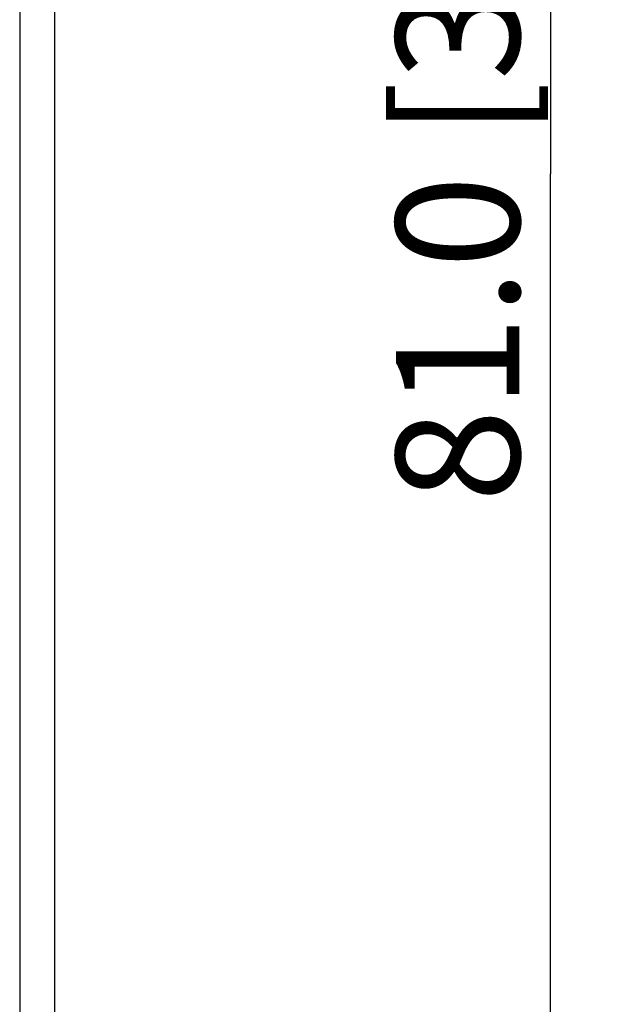
# Model space of a CAD drawing. Extents: x 0 to 841, y 0 to 594.
# Drawn here: x 295 to 312, y 309 to 337 of the extents above; entities that cross this region are included whole.
import ezdxf

# ---------------------------------------------------------------- set-up
doc = ezdxf.new("R2010")
doc.units = 0
doc.header["$LTSCALE"] = 46.255
doc.layers.get('0').update_dxf_attribs({"linetype": 'CONTINUOUS'})
doc.layers.add('2D_DIM_EDS-G2005-EDXF_DIME', color=7, linetype='CONTINUOUS')
doc.layers.add('FPNL_EDS_G20DXF_CONTINUOUS', color=7, linetype='CONTINUOUS')
doc.styles.get("Standard").update_dxf_attribs({"font": 'txt', "width": 0.85})
doc.dimstyles.new('DIMSTYLE_1', dxfattribs={"dimtxt": 3.5, "dimasz": 3.5, "dimexe": 1.5, "dimexo": 1, "dimgap": 0.875, "dimtad": 1, "dimdec": 1, "dimzin": 0, "dimtxsty": 'STANDARD', "dimblk": '_FILLED', "dimblk1": '_FILLED', "dimblk2": '_FILLED', "dimcen": 0.09, "dimclrt": 7, "dimazin": 3, "dimtp": 0.3, "dimtm": 0.3, "dimtfac": 1, "dimtdec": 1, "dimtofl": 0, "dimtmove": 0, "dimatfit": 3, "dimtolj": 1, "dimtzin": 0})

# ---------------------------------------------------------------- blocks, each defined once
blk = doc.blocks.new('_FILLED')
at = {"color": 0, "linetype": 'BYBLOCK'}
blk.add_solid([(0, 0), (-1, 0.2143), (-1, -0.2143)], dxfattribs=at)
blk = doc.blocks.new('*D5')
at = {"layer": '2D_DIM_EDS-G2005-EDXF_DIME', "color": 7, "linetype": 'CONTINUOUS'}
for p, q in [((296.491, 372.862), (312.029, 372.862)), ((310.529, 372.862), (310.529, 332.362)), ((310.529, 291.862), (310.529, 332.362)), ((296.991, 291.862), (312.029, 291.862))]:
    blk.add_line(p, q, dxfattribs=at)
at = {"layer": '2D_DIM_EDS-G2005-EDXF_DIME', "color": 7, "linetype": 'CONTINUOUS', "xscale": 3.5, "yscale": 3.5, "zscale": 3.5}
for p, rotation in [((310.529, 372.862), 89.99999999949999), ((310.529, 291.862), 269.9999999995)]:
    blk.add_blockref('_FILLED', p, dxfattribs=dict(at, rotation=rotation))
at = {"layer": '2D_DIM_EDS-G2005-EDXF_DIME', "color": 7, "linetype": 'CONTINUOUS', "insert": (306.154, 334.474), "char_height": 3.5, "width": 33.25, "attachment_point": 2, "rotation": 90}
blk.add_mtext('81.0{\\ftxt.shx;\\W1.000000;\\H3.500000; }[3.19]', dxfattribs=at)

msp = doc.modelspace()

# ---------------------------------------------------------------- linework, layer by layer
at = {"layer": 'FPNL_EDS_G20DXF_CONTINUOUS', "color": 7, "linetype": 'CONTINUOUS'}
for p, q in [((295.491, 371.662), (295.491, 293.062)), ((296.491, 293.062), (296.491, 371.662))]:
    msp.add_line(p, q, dxfattribs=at)

# ---------------------------------------------------------------- dimensions: what is measured, and where the dimension line sits
at = {"layer": '2D_DIM_EDS-G2005-EDXF_DIME', "color": 7, "linetype": 'CONTINUOUS'}
dim = msp.add_linear_dim(base=(310.529, 291.862), p1=(295.491, 372.862), p2=(295.991, 291.862), angle=270, dimstyle='DIMSTYLE_1', dxfattribs=at)
dim.commit()
dim.dimension.update_dxf_attribs({"geometry": '*D5', "text_midpoint": (310.529, 334.474), "dimtype": 160})

doc.saveas('drawing.dxf')
